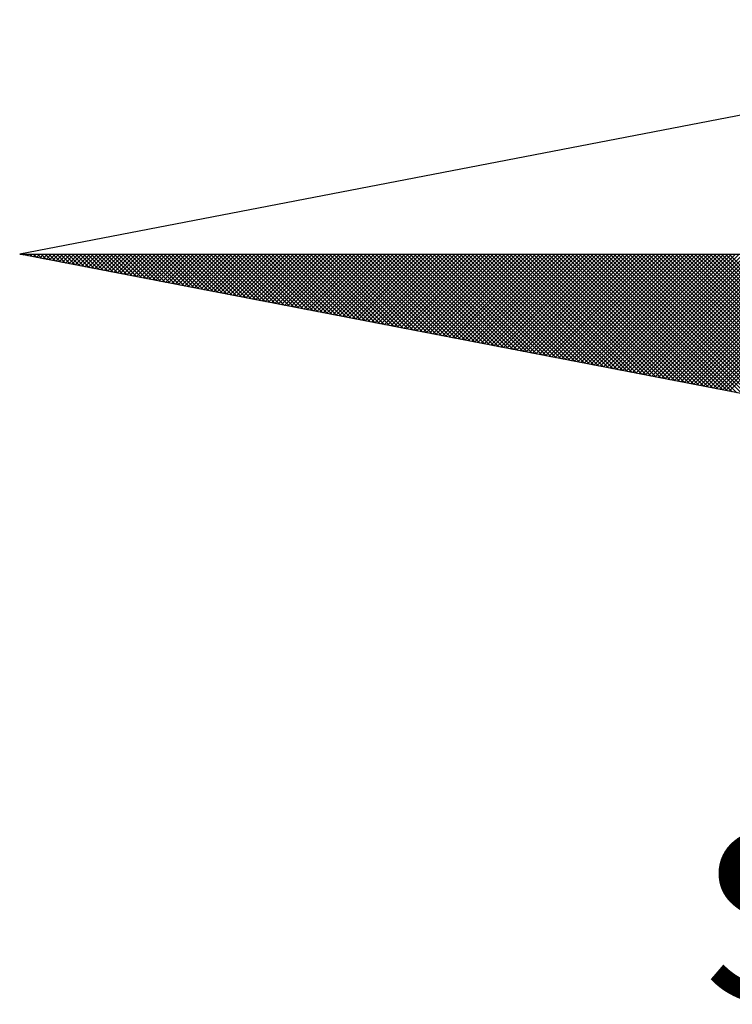
# Model space of a CAD drawing. Extents: x 184744 to 184870, y 1674854 to 1674943.
# Drawn here: x 184848 to 184850, y 1674920 to 1674922 of the extents above; entities that cross this region are included whole.
import ezdxf

# ---------------------------------------------------------------- set-up
doc = ezdxf.new("R2010")
doc.units = 0
doc.header["$MEASUREMENT"] = 0
doc.layers.get('0').update_dxf_attribs({"linetype": 'CONTINUOUS'})
doc.layers.add('NORTE', color=7, linetype='CONTINUOUS')
doc.styles.add('ROMANT', font='romant', dxfattribs={"height": 0.2})

# ---------------------------------------------------------------- blocks, each defined once
blk = doc.blocks.new('*X43')
at = {"color": 0}
for p, q in [((182552.6751, 1662935.5046), (182552.6757, 1662935.5052)), ((182552.6857, 1662935.5025), (182552.683, 1662935.5052)), ((182552.6899, 1662935.5017), (182552.6934, 1662935.5052)), ((182552.7076, 1662935.4983), (182552.7007, 1662935.5052)), ((182552.7047, 1662935.4989), (182552.711, 1662935.5052)), ((182552.7295, 1662935.4941), (182552.7184, 1662935.5052)), ((182552.7195, 1662935.496), (182552.7287, 1662935.5052)), ((182552.7343, 1662935.4931), (182552.7464, 1662935.5052)), ((182552.7514, 1662935.4899), (182552.7361, 1662935.5052)), ((182552.7492, 1662935.4903), (182552.7641, 1662935.5052)), ((182552.7733, 1662935.4856), (182552.7538, 1662935.5052)), ((182552.764, 1662935.4874), (182552.7817, 1662935.5052)), ((182552.7952, 1662935.4814), (182552.7714, 1662935.5052)), ((182552.7788, 1662935.4846), (182552.7994, 1662935.5052)), ((182552.8171, 1662935.4772), (182552.7891, 1662935.5052)), ((182552.7936, 1662935.4817), (182552.8171, 1662935.5052)), ((182552.839, 1662935.4729), (182552.8068, 1662935.5052)), ((182552.8084, 1662935.4789), (182552.8348, 1662935.5052)), ((182552.8233, 1662935.476), (182552.8525, 1662935.5052)), ((182552.8609, 1662935.4687), (182552.8245, 1662935.5052)), ((182552.8381, 1662935.4731), (182552.8701, 1662935.5052)), ((182552.8828, 1662935.4645), (182552.8421, 1662935.5052)), ((182552.8529, 1662935.4703), (182552.8878, 1662935.5052)), ((182552.9047, 1662935.4603), (182552.8598, 1662935.5052)), ((182552.8677, 1662935.4674), (182552.9055, 1662935.5052)), ((182552.9266, 1662935.456), (182552.8775, 1662935.5052)), ((182552.8825, 1662935.4646), (182552.9232, 1662935.5052)), ((182552.9485, 1662935.4518), (182552.8952, 1662935.5052)), ((182552.8973, 1662935.4617), (182552.9408, 1662935.5052)), ((182552.9122, 1662935.4588), (182552.9585, 1662935.5052)), ((182552.9705, 1662935.4476), (182552.9129, 1662935.5052)), ((182552.927, 1662935.456), (182552.9762, 1662935.5052)), ((182552.9924, 1662935.4434), (182552.9305, 1662935.5052)), ((182552.9418, 1662935.4531), (182552.9939, 1662935.5052)), ((182553.0143, 1662935.4391), (182552.9482, 1662935.5052)), ((182552.9566, 1662935.4503), (182553.0116, 1662935.5052)), ((182553.0362, 1662935.4349), (182552.9659, 1662935.5052)), ((182552.9714, 1662935.4474), (182553.0292, 1662935.5052)), ((182553.0581, 1662935.4307), (182552.9836, 1662935.5052)), ((182552.9863, 1662935.4445), (182553.0469, 1662935.5052)), ((182553.0011, 1662935.4417), (182553.0646, 1662935.5052)), ((182553.08, 1662935.4265), (182553.0012, 1662935.5052)), ((182553.0159, 1662935.4388), (182553.0823, 1662935.5052)), ((182553.1019, 1662935.4222), (182553.0189, 1662935.5052)), ((182553.0307, 1662935.436), (182553.0999, 1662935.5052)), ((182553.1238, 1662935.418), (182553.0366, 1662935.5052)), ((182553.0455, 1662935.4331), (182553.1176, 1662935.5052)), ((182553.1457, 1662935.4138), (182553.0543, 1662935.5052)), ((182553.0604, 1662935.4302), (182553.1353, 1662935.5052)), ((182553.1676, 1662935.4096), (182553.0719, 1662935.5052)), ((182553.0752, 1662935.4274), (182553.153, 1662935.5052)), ((182553.1895, 1662935.4053), (182553.0896, 1662935.5052)), ((182553.09, 1662935.4245), (182553.1707, 1662935.5052)), ((182553.1048, 1662935.4217), (182553.1883, 1662935.5052)), ((182553.2114, 1662935.4011), (182553.1073, 1662935.5052)), ((182553.1196, 1662935.4188), (182553.206, 1662935.5052)), ((182553.2333, 1662935.3969), (182553.125, 1662935.5052)), ((182553.1344, 1662935.4159), (182553.2237, 1662935.5052)), ((182553.2552, 1662935.3926), (182553.1427, 1662935.5052)), ((182553.1493, 1662935.4131), (182553.2414, 1662935.5052)), ((182553.2771, 1662935.3884), (182553.1603, 1662935.5052)), ((182553.1641, 1662935.4102), (182553.259, 1662935.5052)), ((182553.299, 1662935.3842), (182553.178, 1662935.5052)), ((182553.1789, 1662935.4074), (182553.2767, 1662935.5052)), ((182553.1937, 1662935.4045), (182553.2944, 1662935.5052)), ((182553.3209, 1662935.38), (182553.1957, 1662935.5052)), ((182553.2085, 1662935.4017), (182553.3121, 1662935.5052)), ((182553.3428, 1662935.3757), (182553.2134, 1662935.5052)), ((182553.2234, 1662935.3988), (182553.3298, 1662935.5052)), ((182553.3647, 1662935.3715), (182553.231, 1662935.5052)), ((182553.2382, 1662935.3959), (182553.3474, 1662935.5052)), ((182553.3866, 1662935.3673), (182553.2487, 1662935.5052)), ((182553.253, 1662935.3931), (182553.3651, 1662935.5052)), ((182553.4085, 1662935.3631), (182553.2664, 1662935.5052)), ((182553.2678, 1662935.3902), (182553.3828, 1662935.5052)), ((182553.2826, 1662935.3874), (182553.4005, 1662935.5052)), ((182553.4304, 1662935.3588), (182553.2841, 1662935.5052)), ((182553.2974, 1662935.3845), (182553.4181, 1662935.5052)), ((182553.4523, 1662935.3546), (182553.3018, 1662935.5052)), ((182553.3123, 1662935.3816), (182553.4358, 1662935.5052)), ((182553.4742, 1662935.3504), (182553.3194, 1662935.5052)), ((182553.3271, 1662935.3788), (182553.4535, 1662935.5052)), ((182553.4961, 1662935.3462), (182553.3371, 1662935.5052)), ((182553.3419, 1662935.3759), (182553.4712, 1662935.5052)), ((182553.5181, 1662935.3419), (182553.3548, 1662935.5052)), ((182553.3567, 1662935.3731), (182553.4889, 1662935.5052)), ((182553.3715, 1662935.3702), (182553.5065, 1662935.5052)), ((182553.54, 1662935.3377), (182553.3725, 1662935.5052)), ((182553.3864, 1662935.3673), (182553.5242, 1662935.5052)), ((182553.5619, 1662935.3335), (182553.3901, 1662935.5052)), ((182553.4012, 1662935.3645), (182553.5419, 1662935.5052)), ((182553.5838, 1662935.3293), (182553.4078, 1662935.5052)), ((182553.416, 1662935.3616), (182553.5596, 1662935.5052)), ((182553.6057, 1662935.325), (182553.4255, 1662935.5052)), ((182553.4308, 1662935.3588), (182553.5772, 1662935.5052)), ((182553.6276, 1662935.3208), (182553.4432, 1662935.5052)), ((182553.4456, 1662935.3559), (182553.5949, 1662935.5052)), ((182553.4605, 1662935.353), (182553.6126, 1662935.5052)), ((182553.6495, 1662935.3166), (182553.4609, 1662935.5052)), ((182553.4753, 1662935.3502), (182553.6303, 1662935.5052)), ((182553.6714, 1662935.3124), (182553.4785, 1662935.5052)), ((182553.4901, 1662935.3473), (182553.648, 1662935.5052)), ((182553.6933, 1662935.3081), (182553.4962, 1662935.5052)), ((182553.5049, 1662935.3445), (182553.6656, 1662935.5052)), ((182553.7152, 1662935.3039), (182553.5139, 1662935.5052)), ((182553.5197, 1662935.3416), (182553.6833, 1662935.5052)), ((182553.7371, 1662935.2997), (182553.5316, 1662935.5052)), ((182553.5345, 1662935.3388), (182553.701, 1662935.5052)), ((182553.759, 1662935.2954), (182553.5492, 1662935.5052)), ((182553.5494, 1662935.3359), (182553.7187, 1662935.5052)), ((182553.5642, 1662935.333), (182553.7363, 1662935.5052)), ((182553.7809, 1662935.2912), (182553.5669, 1662935.5052)), ((182553.579, 1662935.3302), (182553.754, 1662935.5052)), ((182553.8028, 1662935.287), (182553.5846, 1662935.5052)), ((182553.5938, 1662935.3273), (182553.7717, 1662935.5052)), ((182553.8247, 1662935.2828), (182553.6023, 1662935.5052)), ((182553.6086, 1662935.3245), (182553.7894, 1662935.5052)), ((182553.8466, 1662935.2785), (182553.62, 1662935.5052)), ((182553.6235, 1662935.3216), (182553.8071, 1662935.5052)), ((182553.8685, 1662935.2743), (182553.6376, 1662935.5052)), ((182553.6383, 1662935.3187), (182553.8247, 1662935.5052)), ((182553.6531, 1662935.3159), (182553.8424, 1662935.5052)), ((182553.8904, 1662935.2701), (182553.6553, 1662935.5052)), ((182553.6679, 1662935.313), (182553.8601, 1662935.5052)), ((182553.9123, 1662935.2659), (182553.673, 1662935.5052)), ((182553.6827, 1662935.3102), (182553.8778, 1662935.5052)), ((182553.9342, 1662935.2616), (182553.6907, 1662935.5052)), ((182553.6975, 1662935.3073), (182553.8954, 1662935.5052)), ((182553.9561, 1662935.2574), (182553.7083, 1662935.5052)), ((182553.7124, 1662935.3044), (182553.9131, 1662935.5052)), ((182553.978, 1662935.2532), (182553.726, 1662935.5052)), ((182553.7272, 1662935.3016), (182553.9308, 1662935.5052)), ((182553.742, 1662935.2987), (182553.9485, 1662935.5052)), ((182553.9999, 1662935.249), (182553.7437, 1662935.5052)), ((182553.7568, 1662935.2959), (182553.9662, 1662935.5052)), ((182554.0218, 1662935.2447), (182553.7614, 1662935.5052)), ((182553.7716, 1662935.293), (182553.9838, 1662935.5052)), ((182554.0437, 1662935.2405), (182553.7791, 1662935.5052)), ((182553.7865, 1662935.2901), (182554.0015, 1662935.5052)), ((182554.0656, 1662935.2363), (182553.7967, 1662935.5052)), ((182553.8013, 1662935.2873), (182554.0192, 1662935.5052)), ((182554.0876, 1662935.2321), (182553.8144, 1662935.5052)), ((182553.8161, 1662935.2844), (182554.0369, 1662935.5052)), ((182553.8309, 1662935.2816), (182554.0545, 1662935.5052)), ((182554.1095, 1662935.2278), (182553.8321, 1662935.5052)), ((182553.8457, 1662935.2787), (182554.0722, 1662935.5052)), ((182554.1314, 1662935.2236), (182553.8498, 1662935.5052)), ((182553.8606, 1662935.2759), (182554.0899, 1662935.5052)), ((182554.1533, 1662935.2194), (182553.8674, 1662935.5052)), ((182553.8754, 1662935.273), (182554.1076, 1662935.5052)), ((182554.1752, 1662935.2151), (182553.8851, 1662935.5052)), ((182553.8902, 1662935.2701), (182554.1253, 1662935.5052)), ((182554.1971, 1662935.2109), (182553.9028, 1662935.5052)), ((182553.905, 1662935.2673), (182554.1429, 1662935.5052)), ((182553.9198, 1662935.2644), (182554.1606, 1662935.5052)), ((182554.219, 1662935.2067), (182553.9205, 1662935.5052)), ((182553.9346, 1662935.2616), (182554.1783, 1662935.5052)), ((182554.2409, 1662935.2025), (182553.9382, 1662935.5052)), ((182553.9495, 1662935.2587), (182554.196, 1662935.5052)), ((182554.2628, 1662935.1982), (182553.9558, 1662935.5052)), ((182553.9643, 1662935.2558), (182554.2136, 1662935.5052)), ((182554.2847, 1662935.194), (182553.9735, 1662935.5052)), ((182553.9791, 1662935.253), (182554.2313, 1662935.5052)), ((182554.3066, 1662935.1898), (182553.9912, 1662935.5052)), ((182553.9939, 1662935.2501), (182554.249, 1662935.5052)), ((182554.0087, 1662935.2473), (182554.2667, 1662935.5052)), ((182554.3285, 1662935.1856), (182554.0089, 1662935.5052)), ((182554.0236, 1662935.2444), (182554.2843, 1662935.5052)), ((182554.3504, 1662935.1813), (182554.0265, 1662935.5052)), ((182554.0384, 1662935.2415), (182554.302, 1662935.5052)), ((182554.3723, 1662935.1771), (182554.0442, 1662935.5052)), ((182554.0532, 1662935.2387), (182554.3197, 1662935.5052)), ((182554.3942, 1662935.1729), (182554.0619, 1662935.5052)), ((182554.068, 1662935.2358), (182554.3374, 1662935.5052)), ((182554.4161, 1662935.1687), (182554.0796, 1662935.5052)), ((182554.0828, 1662935.233), (182554.3551, 1662935.5052)), ((182554.438, 1662935.1644), (182554.0973, 1662935.5052)), ((182554.0976, 1662935.2301), (182554.3727, 1662935.5052)), ((182554.1125, 1662935.2272), (182554.3904, 1662935.5052)), ((182554.4599, 1662935.1602), (182554.1149, 1662935.5052)), ((182554.1273, 1662935.2244), (182554.4081, 1662935.5052)), ((182554.4818, 1662935.156), (182554.1326, 1662935.5052)), ((182554.1421, 1662935.2215), (182554.4258, 1662935.5052)), ((182554.5037, 1662935.1518), (182554.1503, 1662935.5052)), ((182554.1569, 1662935.2187), (182554.4434, 1662935.5052)), ((182554.5256, 1662935.1475), (182554.168, 1662935.5052)), ((182554.1717, 1662935.2158), (182554.4611, 1662935.5052)), ((182554.5475, 1662935.1433), (182554.1856, 1662935.5052)), ((182554.1866, 1662935.2129), (182554.4788, 1662935.5052)), ((182554.2014, 1662935.2101), (182554.4965, 1662935.5052)), ((182554.5694, 1662935.1391), (182554.2033, 1662935.5052)), ((182554.2162, 1662935.2072), (182554.5142, 1662935.5052)), ((182554.5913, 1662935.1348), (182554.221, 1662935.5052)), ((182554.231, 1662935.2044), (182554.5318, 1662935.5052)), ((182554.6132, 1662935.1306), (182554.2387, 1662935.5052)), ((182554.2458, 1662935.2015), (182554.5495, 1662935.5052)), ((182554.6351, 1662935.1264), (182554.2564, 1662935.5052)), ((182554.2607, 1662935.1987), (182554.5672, 1662935.5052)), ((182554.6571, 1662935.1222), (182554.274, 1662935.5052)), ((182554.2755, 1662935.1958), (182554.5849, 1662935.5052)), ((182554.2903, 1662935.1929), (182554.6025, 1662935.5052)), ((182554.679, 1662935.1179), (182554.2917, 1662935.5052)), ((182554.3051, 1662935.1901), (182554.6202, 1662935.5052)), ((182554.7009, 1662935.1137), (182554.3094, 1662935.5052)), ((182554.3199, 1662935.1872), (182554.6379, 1662935.5052)), ((182554.7228, 1662935.1095), (182554.3271, 1662935.5052)), ((182554.3347, 1662935.1844), (182554.6556, 1662935.5052)), ((182554.7447, 1662935.1053), (182554.3447, 1662935.5052)), ((182554.3496, 1662935.1815), (182554.6733, 1662935.5052)), ((182554.7666, 1662935.101), (182554.3624, 1662935.5052)), ((182554.3644, 1662935.1786), (182554.6909, 1662935.5052)), ((182554.3792, 1662935.1758), (182554.7086, 1662935.5052)), ((182554.7885, 1662935.0968), (182554.3801, 1662935.5052)), ((182554.394, 1662935.1729), (182554.7263, 1662935.5052)), ((182554.8104, 1662935.0926), (182554.3978, 1662935.5052)), ((182554.4088, 1662935.1701), (182554.744, 1662935.5052)), ((182554.8323, 1662935.0884), (182554.4155, 1662935.5052)), ((182554.4237, 1662935.1672), (182554.7616, 1662935.5052)), ((182554.8542, 1662935.0841), (182554.4331, 1662935.5052)), ((182554.4385, 1662935.1643), (182554.7793, 1662935.5052)), ((182554.8761, 1662935.0799), (182554.4508, 1662935.5052)), ((182554.4533, 1662935.1615), (182554.797, 1662935.5052)), ((182554.4681, 1662935.1586), (182554.8147, 1662935.5052)), ((182554.898, 1662935.0757), (182554.4685, 1662935.5052)), ((182554.4829, 1662935.1558), (182554.8324, 1662935.5052)), ((182554.9199, 1662935.0715), (182554.4862, 1662935.5052)), ((182554.4977, 1662935.1529), (182554.85, 1662935.5052)), ((182554.9418, 1662935.0672), (182554.5038, 1662935.5052)), ((182554.5126, 1662935.15), (182554.8677, 1662935.5052)), ((182554.9637, 1662935.063), (182554.5215, 1662935.5052)), ((182554.5274, 1662935.1472), (182554.8854, 1662935.5052)), ((182554.9856, 1662935.0588), (182554.5392, 1662935.5052)), ((182554.5422, 1662935.1443), (182554.9031, 1662935.5052)), ((182555.0075, 1662935.0546), (182554.5569, 1662935.5052)), ((182554.557, 1662935.1415), (182554.9207, 1662935.5052)), ((182554.5718, 1662935.1386), (182554.9384, 1662935.5052)), ((182555.0294, 1662935.0503), (182554.5746, 1662935.5052)), ((182554.5867, 1662935.1358), (182554.9561, 1662935.5052)), ((182555.0513, 1662935.0461), (182554.5922, 1662935.5052)), ((182554.6015, 1662935.1329), (182554.9738, 1662935.5052)), ((182555.0732, 1662935.0419), (182554.6099, 1662935.5052)), ((182554.6163, 1662935.13), (182554.9915, 1662935.5052)), ((182555.0951, 1662935.0376), (182554.6276, 1662935.5052)), ((182554.6311, 1662935.1272), (182555.0091, 1662935.5052)), ((182555.117, 1662935.0334), (182554.6453, 1662935.5052)), ((182554.6459, 1662935.1243), (182555.0268, 1662935.5052)), ((182554.6608, 1662935.1215), (182555.0445, 1662935.5052)), ((182555.1389, 1662935.0292), (182554.6629, 1662935.5052)), ((182554.6756, 1662935.1186), (182555.0622, 1662935.5052)), ((182555.1608, 1662935.025), (182554.6806, 1662935.5052)), ((182554.6904, 1662935.1157), (182555.0798, 1662935.5052)), ((182555.1827, 1662935.0207), (182554.6983, 1662935.5052)), ((182554.7052, 1662935.1129), (182555.0975, 1662935.5052)), ((182555.2047, 1662935.0165), (182554.716, 1662935.5052)), ((182554.72, 1662935.11), (182555.1152, 1662935.5052)), ((182555.2266, 1662935.0123), (182554.7337, 1662935.5052)), ((182554.7348, 1662935.1072), (182555.1329, 1662935.5052)), ((182554.7497, 1662935.1043), (182555.1506, 1662935.5052)), ((182555.2485, 1662935.0081), (182554.7513, 1662935.5052)), ((182554.7645, 1662935.1014), (182555.1682, 1662935.5052)), ((182555.2704, 1662935.0038), (182554.769, 1662935.5052)), ((182554.7793, 1662935.0986), (182555.1859, 1662935.5052)), ((182555.2923, 1662934.9996), (182554.7867, 1662935.5052)), ((182554.7941, 1662935.0957), (182555.2036, 1662935.5052)), ((182555.3142, 1662934.9954), (182554.8044, 1662935.5052)), ((182554.8089, 1662935.0929), (182555.2213, 1662935.5052)), ((182555.3361, 1662934.9912), (182554.822, 1662935.5052)), ((182554.8238, 1662935.09), (182555.2389, 1662935.5052)), ((182554.8386, 1662935.0871), (182555.2566, 1662935.5052)), ((182555.358, 1662934.9869), (182554.8397, 1662935.5052)), ((182554.8534, 1662935.0843), (182555.2743, 1662935.5052)), ((182555.3799, 1662934.9827), (182554.8574, 1662935.5052)), ((182554.8682, 1662935.0814), (182555.292, 1662935.5052)), ((182555.4018, 1662934.9785), (182554.8751, 1662935.5052)), ((182554.883, 1662935.0786), (182555.3097, 1662935.5052)), ((182555.4237, 1662934.9743), (182554.8927, 1662935.5052)), ((182554.8978, 1662935.0757), (182555.3273, 1662935.5052)), ((182555.4456, 1662934.97), (182554.9104, 1662935.5052)), ((182554.9127, 1662935.0729), (182555.345, 1662935.5052)), ((182554.9275, 1662935.07), (182555.3627, 1662935.5052)), ((182555.4675, 1662934.9658), (182554.9281, 1662935.5052)), ((182554.9423, 1662935.0671), (182555.3804, 1662935.5052)), ((182555.4894, 1662934.9616), (182554.9458, 1662935.5052)), ((182554.9571, 1662935.0643), (182555.398, 1662935.5052)), ((182555.5113, 1662934.9573), (182554.9635, 1662935.5052)), ((182554.9719, 1662935.0614), (182555.4157, 1662935.5052)), ((182555.5332, 1662934.9531), (182554.9811, 1662935.5052)), ((182554.9868, 1662935.0586), (182555.4334, 1662935.5052)), ((182555.5551, 1662934.9489), (182554.9988, 1662935.5052)), ((182555.0016, 1662935.0557), (182555.4511, 1662935.5052)), ((182555.0164, 1662935.0528), (182555.4688, 1662935.5052)), ((182555.577, 1662934.9447), (182555.0165, 1662935.5052)), ((182555.0312, 1662935.05), (182555.4864, 1662935.5052)), ((182555.5989, 1662934.9404), (182555.0342, 1662935.5052)), ((182555.046, 1662935.0471), (182555.5041, 1662935.5052)), ((182555.6208, 1662934.9362), (182555.0518, 1662935.5052)), ((182555.0609, 1662935.0443), (182555.5218, 1662935.5052)), ((182555.6427, 1662934.932), (182555.0695, 1662935.5052)), ((182555.0757, 1662935.0414), (182555.5395, 1662935.5052)), ((182555.6646, 1662934.9278), (182555.0872, 1662935.5052)), ((182555.0905, 1662935.0385), (182555.5571, 1662935.5052)), ((182555.6865, 1662934.9235), (182555.1049, 1662935.5052)), ((182555.1053, 1662935.0357), (182555.5748, 1662935.5052)), ((182555.1201, 1662935.0328), (182555.5925, 1662935.5052)), ((182555.7084, 1662934.9193), (182555.1226, 1662935.5052)), ((182555.1349, 1662935.03), (182555.6102, 1662935.5052)), ((182555.7303, 1662934.9151), (182555.1402, 1662935.5052)), ((182555.1498, 1662935.0271), (182555.6279, 1662935.5052)), ((182555.7522, 1662934.9109), (182555.1579, 1662935.5052)), ((182555.1646, 1662935.0242), (182555.6455, 1662935.5052)), ((182555.7742, 1662934.9066), (182555.1756, 1662935.5052)), ((182555.1794, 1662935.0214), (182555.6632, 1662935.5052)), ((182555.7961, 1662934.9024), (182555.1933, 1662935.5052)), ((182555.1942, 1662935.0185), (182555.6809, 1662935.5052)), ((182555.209, 1662935.0157), (182555.6986, 1662935.5052)), ((182555.818, 1662934.8982), (182555.2109, 1662935.5052)), ((182555.2239, 1662935.0128), (182555.7162, 1662935.5052)), ((182555.8399, 1662934.894), (182555.2286, 1662935.5052)), ((182555.2387, 1662935.01), (182555.7339, 1662935.5052)), ((182555.8618, 1662934.8897), (182555.2463, 1662935.5052)), ((182555.2535, 1662935.0071), (182555.7516, 1662935.5052)), ((182555.8837, 1662934.8855), (182555.264, 1662935.5052)), ((182555.2683, 1662935.0042), (182555.7693, 1662935.5052)), ((182555.9056, 1662934.8813), (182555.2817, 1662935.5052)), ((182555.2831, 1662935.0014), (182555.787, 1662935.5052)), ((182555.2979, 1662934.9985), (182555.8046, 1662935.5052)), ((182555.9275, 1662934.8771), (182555.2993, 1662935.5052)), ((182555.3128, 1662934.9957), (182555.8223, 1662935.5052)), ((182555.9494, 1662934.8728), (182555.317, 1662935.5052)), ((182555.3276, 1662934.9928), (182555.84, 1662935.5052)), ((182555.9713, 1662934.8686), (182555.3347, 1662935.5052)), ((182555.3424, 1662934.9899), (182555.8577, 1662935.5052)), ((182555.9932, 1662934.8644), (182555.3524, 1662935.5052)), ((182555.3572, 1662934.9871), (182555.8753, 1662935.5052)), ((182556.0151, 1662934.8601), (182555.37, 1662935.5052)), ((182555.372, 1662934.9842), (182555.893, 1662935.5052)), ((182555.3869, 1662934.9814), (182555.9107, 1662935.5052)), ((182556.037, 1662934.8559), (182555.3877, 1662935.5052)), ((182555.4017, 1662934.9785), (182555.9284, 1662935.5052)), ((182556.0589, 1662934.8517), (182555.4054, 1662935.5052)), ((182555.4165, 1662934.9756), (182555.9461, 1662935.5052)), ((182556.0808, 1662934.8475), (182555.4231, 1662935.5052)), ((182555.4313, 1662934.9728), (182555.9637, 1662935.5052)), ((182556.1027, 1662934.8432), (182555.4408, 1662935.5052)), ((182555.4461, 1662934.9699), (182555.9814, 1662935.5052)), ((182556.1246, 1662934.839), (182555.4584, 1662935.5052)), ((182555.461, 1662934.9671), (182555.9991, 1662935.5052)), ((182555.4758, 1662934.9642), (182556.0168, 1662935.5052)), ((182556.1465, 1662934.8348), (182555.4761, 1662935.5052)), ((182555.4906, 1662934.9613), (182556.0344, 1662935.5052)), ((182556.1684, 1662934.8306), (182555.4938, 1662935.5052)), ((182555.5054, 1662934.9585), (182556.0521, 1662935.5052)), ((182556.1903, 1662934.8263), (182555.5115, 1662935.5052)), ((182555.5202, 1662934.9556), (182556.0698, 1662935.5052)), ((182556.2122, 1662934.8221), (182555.5291, 1662935.5052)), ((182555.535, 1662934.9528), (182556.0875, 1662935.5052)), ((182556.2341, 1662934.8179), (182555.5468, 1662935.5052)), ((182555.5499, 1662934.9499), (182556.1051, 1662935.5052)), ((182556.256, 1662934.8137), (182555.5645, 1662935.5052)), ((182555.5647, 1662934.947), (182556.1228, 1662935.5052)), ((182555.5795, 1662934.9442), (182556.1405, 1662935.5052)), ((182556.2779, 1662934.8094), (182555.5822, 1662935.5052)), ((182555.5943, 1662934.9413), (182556.1582, 1662935.5052)), ((182556.2998, 1662934.8052), (182555.5999, 1662935.5052)), ((182555.6091, 1662934.9385), (182556.1759, 1662935.5052)), ((182556.3217, 1662934.801), (182555.6175, 1662935.5052)), ((182555.624, 1662934.9356), (182556.1935, 1662935.5052)), ((182556.3437, 1662934.7968), (182555.6352, 1662935.5052)), ((182555.6388, 1662934.9328), (182556.2112, 1662935.5052)), ((182556.3656, 1662934.7925), (182555.6529, 1662935.5052)), ((182555.6536, 1662934.9299), (182556.2289, 1662935.5052)), ((182555.6684, 1662934.927), (182556.2466, 1662935.5052)), ((182556.3875, 1662934.7883), (182555.6706, 1662935.5052)), ((182555.6832, 1662934.9242), (182556.2642, 1662935.5052)), ((182556.4094, 1662934.7841), (182555.6882, 1662935.5052)), ((182555.698, 1662934.9213), (182556.2819, 1662935.5052)), ((182556.4313, 1662934.7798), (182555.7059, 1662935.5052)), ((182555.7129, 1662934.9185), (182556.2996, 1662935.5052)), ((182556.4532, 1662934.7756), (182555.7236, 1662935.5052)), ((182555.7277, 1662934.9156), (182556.3173, 1662935.5052)), ((182556.4751, 1662934.7714), (182555.7413, 1662935.5052)), ((182555.7425, 1662934.9127), (182556.335, 1662935.5052)), ((182555.7573, 1662934.9099), (182556.3526, 1662935.5052)), ((182556.497, 1662934.7672), (182555.759, 1662935.5052)), ((182555.7721, 1662934.907), (182556.3703, 1662935.5052)), ((182556.5189, 1662934.7629), (182555.7766, 1662935.5052)), ((182555.787, 1662934.9042), (182556.388, 1662935.5052)), ((182556.5408, 1662934.7587), (182555.7943, 1662935.5052)), ((182555.8018, 1662934.9013), (182556.4057, 1662935.5052)), ((182556.5627, 1662934.7545), (182555.812, 1662935.5052)), ((182555.8166, 1662934.8984), (182556.4233, 1662935.5052)), ((182556.5846, 1662934.7503), (182555.8297, 1662935.5052)), ((182555.8314, 1662934.8956), (182556.441, 1662935.5052)), ((182555.8462, 1662934.8927), (182556.4587, 1662935.5052)), ((182556.6065, 1662934.746), (182555.8473, 1662935.5052)), ((182555.8611, 1662934.8899), (182556.4764, 1662935.5052)), ((182556.6284, 1662934.7418), (182555.865, 1662935.5052)), ((182555.8759, 1662934.887), (182556.4941, 1662935.5052)), ((182556.6503, 1662934.7376), (182555.8827, 1662935.5052)), ((182555.8907, 1662934.8841), (182556.5117, 1662935.5052)), ((182556.6722, 1662934.7334), (182555.9004, 1662935.5052)), ((182555.9055, 1662934.8813), (182556.5294, 1662935.5052)), ((182556.6941, 1662934.7291), (182555.9181, 1662935.5052)), ((182555.9203, 1662934.8784), (182556.5471, 1662935.5052)), ((182555.9351, 1662934.8756), (182556.5648, 1662935.5052)), ((182556.716, 1662934.7249), (182555.9357, 1662935.5052))]:
    blk.add_line(p, q, dxfattribs=at)
blk = doc.blocks.new('NORTEGEO')
at = {"layer": 'NORTE', "color": 7}
for p, q in [((-1.0785, 1.0785), (-6.6682, 0)), ((-1.0785, -1.0785), (-6.6682, 0)), ((-6.6682, 0), (6.6682, 0))]:
    blk.add_line(p, q, dxfattribs=at)
at = {"layer": 'NORTE'}
blk.add_blockref('*X43', (-182559.3401, -1662935.5052), dxfattribs=at)
at = {"layer": 'NORTE', "color": 7, "style": 'ROMANT'}
blk.add_text('SO', height=0.78147, dxfattribs=at).set_placement((-3.5412, -3.4353))

msp = doc.modelspace()

# ---------------------------------------------------------------- block references
at = {"layer": 'NORTE', "ltscale": 0.75, "xscale": 0.5370113918557763, "yscale": 0.5370113918557763, "zscale": 0.537011391886354}
msp.add_blockref('NORTEGEO', (184851.3467, 1674921.8418), dxfattribs=at)

doc.saveas('drawing.dxf')
